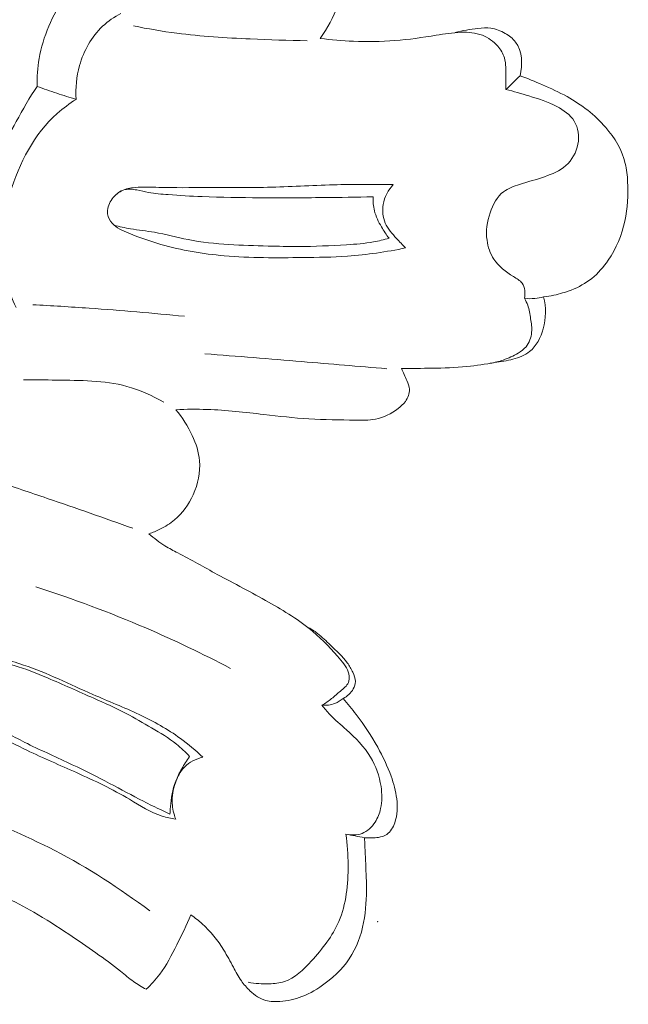
# Model space of a CAD drawing. Units: centimetres. Extents: x 930 to 2059, y -700 to 178.
# Drawn here: x 1119 to 1122, y -339 to -334 of the extents above; entities that cross this region are included whole.
import ezdxf

# ---------------------------------------------------------------- set-up
doc = ezdxf.new("R2010")
doc.units = ezdxf.units.CM
doc.header["$MEASUREMENT"] = 0
doc.layers.add('layer 1', color=7, linetype='Continuous')

msp = doc.modelspace()

# ---------------------------------------------------------------- linework, layer by layer
at = {"layer": 'layer 1', "color": 250, "lineweight": 20}
for points, knots in [([(1120.70897, -334.38753), (1120.74035, -334.34194), (1120.76669, -334.29293), (1120.7885, -334.2419), (1120.7885, -334.2419), (1120.81381, -334.1829), (1120.83334, -334.12107), (1120.83997, -334.05737), (1120.83997, -334.05737), (1120.84501, -334.01006), (1120.84289, -333.96153), (1120.83175, -333.91512), (1120.83175, -333.91512), (1120.81644, -333.85152), (1120.78399, -333.79165), (1120.74121, -333.74216), (1120.74121, -333.74216), (1120.7209, -333.71869), (1120.69826, -333.69742), (1120.67369, -333.67883)], [0, 0, 0, 0, 0.1666667, 0.1666667, 0.1666667, 0.1666667, 0.3333333, 0.3333333, 0.3333333, 0.3333333, 0.5, 0.5, 0.5, 0.5, 0.6666667, 0.6666667, 0.6666667, 0.6666667, 1, 1, 1, 1]), ([(1119.45222, -334.6002), (1119.45139, -334.55899), (1119.45409, -334.51764), (1119.46109, -334.47677), (1119.46109, -334.47677), (1119.47794, -334.37872), (1119.51934, -334.28376), (1119.57625, -334.20261)], [0, 0, 0, 0, 0.3333333, 0.3333333, 0.3333333, 0.3333333, 1, 1, 1, 1]), ([(1119.82381, -334.27673), (1119.79448, -334.29191), (1119.76679, -334.31085), (1119.74266, -334.3337), (1119.74266, -334.3337), (1119.69345, -334.37998), (1119.65879, -334.44218), (1119.64033, -334.50775), (1119.64033, -334.50775), (1119.62645, -334.5567), (1119.62159, -334.60768), (1119.62508, -334.65778)], [0, 0, 0, 0, 0.25, 0.25, 0.25, 0.25, 0.5, 0.5, 0.5, 0.5, 1, 1, 1, 1]), ([(1120.65151, -334.39761), (1120.56707, -334.39668), (1120.4827, -334.39355), (1120.39832, -334.38971), (1120.39832, -334.38971), (1120.28931, -334.38462), (1120.18028, -334.37822), (1120.07207, -334.36418), (1120.07207, -334.36418), (1120.00741, -334.35588), (1119.94313, -334.34474), (1119.87925, -334.33184)], [0, 0, 0, 0, 0.25, 0.25, 0.25, 0.25, 0.5, 0.5, 0.5, 0.5, 1, 1, 1, 1]), ([(1121.3079, -334.36182), (1121.34101, -334.35245), (1121.37484, -334.3472), (1121.40926, -334.34327), (1121.40926, -334.34327), (1121.42854, -334.34102), (1121.44783, -334.33912), (1121.46659, -334.34163), (1121.46659, -334.34163), (1121.48877, -334.34452), (1121.51008, -334.35348), (1121.52992, -334.36494), (1121.52992, -334.36494), (1121.54755, -334.37524), (1121.56389, -334.38757), (1121.57593, -334.40333), (1121.57593, -334.40333), (1121.60627, -334.44295), (1121.60859, -334.50426), (1121.59607, -334.55312)], [0, 0, 0, 0, 0.1666667, 0.1666667, 0.1666667, 0.1666667, 0.3333333, 0.3333333, 0.3333333, 0.3333333, 0.5, 0.5, 0.5, 0.5, 0.6666667, 0.6666667, 0.6666667, 0.6666667, 1, 1, 1, 1]), ([(1121.53336, -334.61441), (1121.53373, -334.59548), (1121.53299, -334.5768), (1121.53296, -334.55774), (1121.53296, -334.55774), (1121.53292, -334.52933), (1121.53466, -334.50016), (1121.52649, -334.47359), (1121.52649, -334.47359), (1121.52072, -334.45481), (1121.51002, -334.43729), (1121.4968, -334.42208), (1121.4968, -334.42208), (1121.47818, -334.40063), (1121.4547, -334.38368), (1121.42871, -334.37353), (1121.42871, -334.37353), (1121.39912, -334.36194), (1121.36632, -334.35921), (1121.33421, -334.36022), (1121.33421, -334.36022), (1121.29679, -334.36143), (1121.26021, -334.36766), (1121.22357, -334.37362), (1121.22357, -334.37362), (1121.16278, -334.38337), (1121.10163, -334.39218), (1121.04016, -334.39701), (1121.04016, -334.39701), (1120.97891, -334.40186), (1120.91729, -334.4028), (1120.85588, -334.40022), (1120.85588, -334.40022), (1120.80678, -334.39819), (1120.75776, -334.39397), (1120.70897, -334.38753)], [0, 0, 0, 0, 0.1, 0.1, 0.1, 0.1, 0.2, 0.2, 0.2, 0.2, 0.3, 0.3, 0.3, 0.3, 0.4, 0.4, 0.4, 0.4, 0.5, 0.5, 0.5, 0.5, 0.6, 0.6, 0.6, 0.6, 0.7, 0.7, 0.7, 0.7, 0.8, 0.8, 0.8, 0.8, 1, 1, 1, 1]), ([(1121.70071, -335.53481), (1121.71587, -335.53291), (1121.73101, -335.53029), (1121.74593, -335.52706), (1121.74593, -335.52706), (1121.77238, -335.52152), (1121.79841, -335.51419), (1121.82363, -335.50421), (1121.82363, -335.50421), (1121.85597, -335.4914), (1121.88692, -335.4744), (1121.91408, -335.45275), (1121.91408, -335.45275), (1121.9427, -335.4299), (1121.96706, -335.402), (1121.98775, -335.37166), (1121.98775, -335.37166), (1122.02332, -335.31926), (1122.04764, -335.25939), (1122.06112, -335.19777), (1122.06112, -335.19777), (1122.07368, -335.14042), (1122.07674, -335.08145), (1122.07378, -335.02282), (1122.07378, -335.02282), (1122.07245, -334.99572), (1122.0698, -334.96862), (1122.06344, -334.94237), (1122.06344, -334.94237), (1122.04919, -334.88346), (1122.01646, -334.82909), (1121.97627, -334.78242), (1121.97627, -334.78242), (1121.92782, -334.72617), (1121.86861, -334.68133), (1121.80461, -334.64577), (1121.80461, -334.64577), (1121.76928, -334.62606), (1121.73244, -334.6093), (1121.6953, -334.59319), (1121.6953, -334.59319), (1121.6626, -334.57905), (1121.62953, -334.5655), (1121.59607, -334.55312)], [0, 0, 0, 0, 0.0833333, 0.0833333, 0.0833333, 0.0833333, 0.1666667, 0.1666667, 0.1666667, 0.1666667, 0.25, 0.25, 0.25, 0.25, 0.3333333, 0.3333333, 0.3333333, 0.3333333, 0.4166667, 0.4166667, 0.4166667, 0.4166667, 0.5, 0.5, 0.5, 0.5, 0.5833333, 0.5833333, 0.5833333, 0.5833333, 0.6666667, 0.6666667, 0.6666667, 0.6666667, 0.75, 0.75, 0.75, 0.75, 0.8333333, 0.8333333, 0.8333333, 0.8333333, 1, 1, 1, 1]), ([(1119.45222, -334.6002), (1119.41868, -334.65069), (1119.38794, -334.70295), (1119.35902, -334.75624), (1119.35902, -334.75624), (1119.30737, -334.85171), (1119.26189, -334.95107), (1119.23118, -335.05515), (1119.23118, -335.05515), (1119.18904, -335.19813), (1119.17475, -335.35019), (1119.18289, -335.49855)], [0, 0, 0, 0, 0.25, 0.25, 0.25, 0.25, 0.5, 0.5, 0.5, 0.5, 1, 1, 1, 1]), ([(1119.62508, -334.65778), (1119.59638, -334.64947), (1119.56775, -334.6405), (1119.53938, -334.63111), (1119.53938, -334.63111), (1119.51015, -334.6214), (1119.48107, -334.61108), (1119.45222, -334.6002)], [0, 0, 0, 0, 0.3333333, 0.3333333, 0.3333333, 0.3333333, 1, 1, 1, 1]), ([(1121.53336, -334.61441), (1121.5678, -334.62243), (1121.60178, -334.6323), (1121.63549, -334.64259), (1121.63549, -334.64259), (1121.67768, -334.65539), (1121.71926, -334.66875), (1121.7592, -334.6896), (1121.7592, -334.6896), (1121.78987, -334.70565), (1121.81942, -334.72608), (1121.83687, -334.75484), (1121.83687, -334.75484), (1121.85466, -334.78416), (1121.85973, -334.82202), (1121.85316, -334.85714), (1121.85316, -334.85714), (1121.84631, -334.89385), (1121.82672, -334.92749), (1121.79952, -334.95147), (1121.79952, -334.95147), (1121.77289, -334.9751), (1121.73898, -334.98928), (1121.70517, -335.00105), (1121.70517, -335.00105), (1121.66803, -335.01379), (1121.63102, -335.02353), (1121.59328, -335.03554), (1121.59328, -335.03554), (1121.56853, -335.04345), (1121.54342, -335.05231), (1121.52324, -335.0676), (1121.52324, -335.0676), (1121.49435, -335.08957), (1121.47564, -335.12482), (1121.46336, -335.16094), (1121.46336, -335.16094), (1121.44968, -335.20115), (1121.44385, -335.24241), (1121.44933, -335.28336), (1121.44933, -335.28336), (1121.45343, -335.31303), (1121.46351, -335.34258), (1121.47969, -335.36734), (1121.47969, -335.36734), (1121.50079, -335.39947), (1121.5321, -335.4235), (1121.56643, -335.44423), (1121.56643, -335.44423), (1121.58097, -335.45305), (1121.59601, -335.46125), (1121.60538, -335.47414), (1121.60538, -335.47414), (1121.61811, -335.492), (1121.61994, -335.5187), (1121.61605, -335.54096)], [0, 0, 0, 0, 0.0666667, 0.0666667, 0.0666667, 0.0666667, 0.1333333, 0.1333333, 0.1333333, 0.1333333, 0.2, 0.2, 0.2, 0.2, 0.2666667, 0.2666667, 0.2666667, 0.2666667, 0.3333333, 0.3333333, 0.3333333, 0.3333333, 0.4, 0.4, 0.4, 0.4, 0.4666667, 0.4666667, 0.4666667, 0.4666667, 0.5333333, 0.5333333, 0.5333333, 0.5333333, 0.6, 0.6, 0.6, 0.6, 0.6666667, 0.6666667, 0.6666667, 0.6666667, 0.7333333, 0.7333333, 0.7333333, 0.7333333, 0.8, 0.8, 0.8, 0.8, 0.8666667, 0.8666667, 0.8666667, 0.8666667, 1, 1, 1, 1]), ([(1119.62508, -334.65778), (1119.59558, -334.6764), (1119.56721, -334.69717), (1119.54107, -334.7204), (1119.54107, -334.7204), (1119.43885, -334.81149), (1119.37278, -334.94067), (1119.3319, -335.07452), (1119.3319, -335.07452), (1119.3049, -335.16261), (1119.28902, -335.25275), (1119.29469, -335.34267), (1119.29469, -335.34267), (1119.29992, -335.42485), (1119.32337, -335.50683), (1119.35812, -335.58141)], [0, 0, 0, 0, 0.2, 0.2, 0.2, 0.2, 0.4, 0.4, 0.4, 0.4, 0.6, 0.6, 0.6, 0.6, 1, 1, 1, 1]), ([(1121.03304, -335.03612), (1120.94457, -335.03501), (1120.85611, -335.03463), (1120.76764, -335.03707), (1120.76764, -335.03707), (1120.66989, -335.0398), (1120.57219, -335.046), (1120.47439, -335.04823), (1120.47439, -335.04823), (1120.38461, -335.05032), (1120.29472, -335.04902), (1120.20475, -335.04934), (1120.20475, -335.04934), (1120.13382, -335.04949), (1120.06291, -335.05072), (1119.99233, -335.04862), (1119.99233, -335.04862), (1119.95715, -335.04758), (1119.9221, -335.04578), (1119.88653, -335.04911), (1119.88653, -335.04911), (1119.86588, -335.05109), (1119.84502, -335.05471), (1119.82672, -335.06385), (1119.82672, -335.06385), (1119.80817, -335.07319), (1119.79231, -335.08801), (1119.78064, -335.1063), (1119.78064, -335.1063), (1119.76913, -335.12435), (1119.76169, -335.14567), (1119.76466, -335.16588), (1119.76466, -335.16588), (1119.76679, -335.18106), (1119.77469, -335.19551), (1119.78486, -335.20713), (1119.78486, -335.20713), (1119.80407, -335.22896), (1119.83147, -335.24082), (1119.85868, -335.25185), (1119.85868, -335.25185), (1119.90633, -335.27117), (1119.95332, -335.28796), (1120.00147, -335.3018), (1120.00147, -335.3018), (1120.09248, -335.32792), (1120.18761, -335.34376), (1120.28287, -335.35211), (1120.28287, -335.35211), (1120.39898, -335.36227), (1120.51526, -335.3613), (1120.63152, -335.35997), (1120.63152, -335.35997), (1120.69756, -335.35933), (1120.76357, -335.35855), (1120.82949, -335.35381), (1120.82949, -335.35381), (1120.91626, -335.34769), (1121.00272, -335.33475), (1121.08801, -335.3173)], [0, 0, 0, 0, 0.0625, 0.0625, 0.0625, 0.0625, 0.125, 0.125, 0.125, 0.125, 0.1875, 0.1875, 0.1875, 0.1875, 0.25, 0.25, 0.25, 0.25, 0.3125, 0.3125, 0.3125, 0.3125, 0.375, 0.375, 0.375, 0.375, 0.4375, 0.4375, 0.4375, 0.4375, 0.5, 0.5, 0.5, 0.5, 0.5625, 0.5625, 0.5625, 0.5625, 0.625, 0.625, 0.625, 0.625, 0.6875, 0.6875, 0.6875, 0.6875, 0.75, 0.75, 0.75, 0.75, 0.8125, 0.8125, 0.8125, 0.8125, 0.875, 0.875, 0.875, 0.875, 1, 1, 1, 1]), ([(1121.08801, -335.3173), (1121.07392, -335.30402), (1121.06105, -335.28975), (1121.04793, -335.27532), (1121.04793, -335.27532), (1121.02865, -335.25415), (1121.00887, -335.23267), (1120.99757, -335.20673), (1120.99757, -335.20673), (1120.98665, -335.18151), (1120.98365, -335.15218), (1120.98845, -335.12434), (1120.98845, -335.12434), (1120.99418, -335.09129), (1121.01095, -335.06061), (1121.03304, -335.03612)], [0, 0, 0, 0, 0.2, 0.2, 0.2, 0.2, 0.4, 0.4, 0.4, 0.4, 0.6, 0.6, 0.6, 0.6, 1, 1, 1, 1]), ([(1120.94375, -335.09044), (1120.87007, -335.09193), (1120.79644, -335.09298), (1120.72274, -335.09376), (1120.72274, -335.09376), (1120.62872, -335.0947), (1120.53476, -335.09498), (1120.44069, -335.09448), (1120.44069, -335.09448), (1120.35507, -335.09411), (1120.26939, -335.09288), (1120.18402, -335.08947), (1120.18402, -335.08947), (1120.13407, -335.08749), (1120.08414, -335.08471), (1120.03405, -335.08088), (1120.03405, -335.08088), (1120.0047, -335.07866), (1119.9752, -335.07612), (1119.94657, -335.0707), (1119.94657, -335.0707), (1119.92918, -335.06752), (1119.91204, -335.06321), (1119.89415, -335.06007), (1119.89415, -335.06007), (1119.87403, -335.05635), (1119.85286, -335.0541), (1119.8341, -335.06059), (1119.8341, -335.06059), (1119.82252, -335.06451), (1119.81191, -335.07177), (1119.80285, -335.08012)], [0, 0, 0, 0, 0.1111111, 0.1111111, 0.1111111, 0.1111111, 0.2222222, 0.2222222, 0.2222222, 0.2222222, 0.3333333, 0.3333333, 0.3333333, 0.3333333, 0.4444444, 0.4444444, 0.4444444, 0.4444444, 0.5555556, 0.5555556, 0.5555556, 0.5555556, 0.6666667, 0.6666667, 0.6666667, 0.6666667, 0.7777778, 0.7777778, 0.7777778, 0.7777778, 1, 1, 1, 1]), ([(1121.01431, -335.27407), (1121.00196, -335.25823), (1120.99097, -335.24136), (1120.9808, -335.22394), (1120.9808, -335.22394), (1120.96761, -335.20118), (1120.95568, -335.17756), (1120.94939, -335.1523), (1120.94939, -335.1523), (1120.94434, -335.1322), (1120.94276, -335.1111), (1120.94375, -335.09044)], [0, 0, 0, 0, 0.25, 0.25, 0.25, 0.25, 0.5, 0.5, 0.5, 0.5, 1, 1, 1, 1]), ([(1119.79413, -335.21642), (1119.81798, -335.22248), (1119.842, -335.22807), (1119.86624, -335.23238), (1119.86624, -335.23238), (1119.90149, -335.23856), (1119.93736, -335.24169), (1119.97258, -335.24772), (1119.97258, -335.24772), (1120.02301, -335.25627), (1120.07236, -335.27063), (1120.1226, -335.2806), (1120.1226, -335.2806), (1120.18213, -335.29252), (1120.24294, -335.29828), (1120.30374, -335.30202), (1120.30374, -335.30202), (1120.36159, -335.30555), (1120.41945, -335.30719), (1120.47736, -335.30875), (1120.47736, -335.30875), (1120.52228, -335.30991), (1120.56725, -335.31099), (1120.61211, -335.31093), (1120.61211, -335.31093), (1120.68349, -335.31082), (1120.75477, -335.3077), (1120.82609, -335.30318), (1120.82609, -335.30318), (1120.86612, -335.30066), (1120.90614, -335.29778), (1120.94547, -335.29056), (1120.94547, -335.29056), (1120.96867, -335.28641), (1120.99167, -335.28071), (1121.01431, -335.27407)], [0, 0, 0, 0, 0.1, 0.1, 0.1, 0.1, 0.2, 0.2, 0.2, 0.2, 0.3, 0.3, 0.3, 0.3, 0.4, 0.4, 0.4, 0.4, 0.5, 0.5, 0.5, 0.5, 0.6, 0.6, 0.6, 0.6, 0.7, 0.7, 0.7, 0.7, 0.8, 0.8, 0.8, 0.8, 1, 1, 1, 1]), ([(1120.10673, -335.62076), (1119.96567, -335.60667), (1119.82443, -335.59472), (1119.683, -335.58478), (1119.683, -335.58478), (1119.59954, -335.57891), (1119.51602, -335.57372), (1119.43242, -335.56919)], [0, 0, 0, 0, 0.3333333, 0.3333333, 0.3333333, 0.3333333, 1, 1, 1, 1]), ([(1121.06933, -335.8526), (1121.11475, -335.85278), (1121.1602, -335.85179), (1121.20554, -335.85097), (1121.20554, -335.85097), (1121.25709, -335.85005), (1121.30881, -335.84924), (1121.36003, -335.84397), (1121.36003, -335.84397), (1121.40135, -335.83978), (1121.44237, -335.83269), (1121.48331, -335.82649), (1121.48331, -335.82649), (1121.51056, -335.82229), (1121.53773, -335.8184), (1121.56474, -335.81121), (1121.56474, -335.81121), (1121.59115, -335.80423), (1121.61739, -335.79395), (1121.63848, -335.77722), (1121.63848, -335.77722), (1121.66881, -335.75297), (1121.68812, -335.71526), (1121.69881, -335.67624), (1121.69881, -335.67624), (1121.71154, -335.62928), (1121.71178, -335.58059), (1121.70071, -335.53481)], [0, 0, 0, 0, 0.125, 0.125, 0.125, 0.125, 0.25, 0.25, 0.25, 0.25, 0.375, 0.375, 0.375, 0.375, 0.5, 0.5, 0.5, 0.5, 0.625, 0.625, 0.625, 0.625, 0.75, 0.75, 0.75, 0.75, 1, 1, 1, 1]), ([(1121.4641, -335.82938), (1121.48352, -335.82615), (1121.50276, -335.82115), (1121.52147, -335.81475), (1121.52147, -335.81475), (1121.5445, -335.80694), (1121.5668, -335.79689), (1121.58768, -335.78406), (1121.58768, -335.78406), (1121.60061, -335.77614), (1121.61301, -335.76717), (1121.62265, -335.75564), (1121.62265, -335.75564), (1121.63736, -335.73797), (1121.64546, -335.71446), (1121.64747, -335.69124), (1121.64747, -335.69124), (1121.64911, -335.67123), (1121.64631, -335.65149), (1121.64316, -335.63176), (1121.64316, -335.63176), (1121.64011, -335.6115), (1121.63669, -335.59125), (1121.63003, -335.57202), (1121.63003, -335.57202), (1121.62624, -335.56135), (1121.62143, -335.55098), (1121.61605, -335.54096)], [0, 0, 0, 0, 0.125, 0.125, 0.125, 0.125, 0.25, 0.25, 0.25, 0.25, 0.375, 0.375, 0.375, 0.375, 0.5, 0.5, 0.5, 0.5, 0.625, 0.625, 0.625, 0.625, 0.75, 0.75, 0.75, 0.75, 1, 1, 1, 1]), ([(1121.70071, -335.53481), (1121.68806, -335.53818), (1121.67505, -335.54061), (1121.66204, -335.54173), (1121.66204, -335.54173), (1121.64676, -335.54308), (1121.63133, -335.5428), (1121.61605, -335.54096)], [0, 0, 0, 0, 0.3333333, 0.3333333, 0.3333333, 0.3333333, 1, 1, 1, 1]), ([(1121.00395, -335.8533), (1120.87859, -335.84263), (1120.75321, -335.83217), (1120.62791, -335.82177), (1120.62791, -335.82177), (1120.48433, -335.80999), (1120.34069, -335.79829), (1120.19702, -335.78682)], [0, 0, 0, 0, 0.3333333, 0.3333333, 0.3333333, 0.3333333, 1, 1, 1, 1]), ([(1120.06791, -336.03513), (1120.1143, -336.03321), (1120.16087, -336.03269), (1120.20724, -336.03417), (1120.20724, -336.03417), (1120.29115, -336.03689), (1120.37472, -336.0465), (1120.45825, -336.05619), (1120.45825, -336.05619), (1120.52497, -336.06402), (1120.59178, -336.07191), (1120.65869, -336.07608), (1120.65869, -336.07608), (1120.72721, -336.08031), (1120.79583, -336.08047), (1120.86522, -336.08183), (1120.86522, -336.08183), (1120.89492, -336.08237), (1120.92468, -336.08318), (1120.95353, -336.07739), (1120.95353, -336.07739), (1120.98989, -336.07019), (1121.02477, -336.0526), (1121.05462, -336.03005), (1121.05462, -336.03005), (1121.06668, -336.02087), (1121.07778, -336.01097), (1121.08679, -335.99857), (1121.08679, -335.99857), (1121.09817, -335.9828), (1121.10583, -335.96317), (1121.10465, -335.94444), (1121.10465, -335.94444), (1121.1038, -335.93137), (1121.09863, -335.91876), (1121.09358, -335.90635), (1121.09358, -335.90635), (1121.08607, -335.88789), (1121.07894, -335.86978), (1121.06933, -335.8526)], [0, 0, 0, 0, 0.0909091, 0.0909091, 0.0909091, 0.0909091, 0.1818182, 0.1818182, 0.1818182, 0.1818182, 0.2727273, 0.2727273, 0.2727273, 0.2727273, 0.3636364, 0.3636364, 0.3636364, 0.3636364, 0.4545455, 0.4545455, 0.4545455, 0.4545455, 0.5454545, 0.5454545, 0.5454545, 0.5454545, 0.6363636, 0.6363636, 0.6363636, 0.6363636, 0.7272727, 0.7272727, 0.7272727, 0.7272727, 0.8181818, 0.8181818, 0.8181818, 0.8181818, 1, 1, 1, 1]), ([(1119.3908, -335.9022), (1119.43972, -335.90151), (1119.48842, -335.90305), (1119.53752, -335.90377), (1119.53752, -335.90377), (1119.64246, -335.90558), (1119.74927, -335.90407), (1119.84966, -335.93163), (1119.84966, -335.93163), (1119.90723, -335.9474), (1119.96276, -335.97277), (1120.01493, -336.00216)], [0, 0, 0, 0, 0.25, 0.25, 0.25, 0.25, 0.5, 0.5, 0.5, 0.5, 1, 1, 1, 1]), ([(1119.94832, -336.5862), (1119.96499, -336.5804), (1119.9811, -336.57343), (1119.99694, -336.56557), (1119.99694, -336.56557), (1120.02016, -336.55409), (1120.04258, -336.54069), (1120.06251, -336.5243), (1120.06251, -336.5243), (1120.09812, -336.49487), (1120.12572, -336.45565), (1120.14499, -336.41259), (1120.14499, -336.41259), (1120.16623, -336.36509), (1120.17747, -336.31282), (1120.173, -336.26221), (1120.173, -336.26221), (1120.16963, -336.22354), (1120.15715, -336.18598), (1120.1409, -336.15029), (1120.1409, -336.15029), (1120.12188, -336.10848), (1120.09755, -336.06947), (1120.06791, -336.03513)], [0, 0, 0, 0, 0.1428571, 0.1428571, 0.1428571, 0.1428571, 0.2857143, 0.2857143, 0.2857143, 0.2857143, 0.4285714, 0.4285714, 0.4285714, 0.4285714, 0.5714286, 0.5714286, 0.5714286, 0.5714286, 0.7142857, 0.7142857, 0.7142857, 0.7142857, 1, 1, 1, 1]), ([(1119.26974, -336.3524), (1119.34566, -336.37751), (1119.42145, -336.40301), (1119.49708, -336.42877), (1119.49708, -336.42877), (1119.62395, -336.47209), (1119.7505, -336.51628), (1119.87672, -336.56156)], [0, 0, 0, 0, 0.3333333, 0.3333333, 0.3333333, 0.3333333, 1, 1, 1, 1]), ([(1120.71638, -337.34696), (1120.73133, -337.33807), (1120.74608, -337.32858), (1120.75962, -337.31762), (1120.75962, -337.31762), (1120.77296, -337.307), (1120.78525, -337.29501), (1120.79842, -337.28428), (1120.79842, -337.28428), (1120.80532, -337.27859), (1120.81246, -337.27328), (1120.81879, -337.26699), (1120.81879, -337.26699), (1120.82508, -337.26079), (1120.83059, -337.25374), (1120.83391, -337.24567), (1120.83391, -337.24567), (1120.83753, -337.23695), (1120.83861, -337.22699), (1120.83771, -337.21755), (1120.83771, -337.21755), (1120.83531, -337.1912), (1120.818, -337.1688), (1120.80049, -337.14745), (1120.80049, -337.14745), (1120.76121, -337.09971), (1120.72129, -337.05748), (1120.67639, -337.01978), (1120.67639, -337.01978), (1120.61686, -336.97001), (1120.54866, -336.92837), (1120.47984, -336.8894), (1120.47984, -336.8894), (1120.40406, -336.84664), (1120.32756, -336.80709), (1120.25158, -336.76597), (1120.25158, -336.76597), (1120.19337, -336.73454), (1120.13544, -336.7021), (1120.07669, -336.67116), (1120.07669, -336.67116), (1120.05738, -336.66109), (1120.03802, -336.65111), (1120.01948, -336.63964), (1120.01948, -336.63964), (1119.99429, -336.62409), (1119.97059, -336.60582), (1119.94832, -336.5862)], [0, 0, 0, 0, 0.0769231, 0.0769231, 0.0769231, 0.0769231, 0.1538462, 0.1538462, 0.1538462, 0.1538462, 0.2307692, 0.2307692, 0.2307692, 0.2307692, 0.3076923, 0.3076923, 0.3076923, 0.3076923, 0.3846154, 0.3846154, 0.3846154, 0.3846154, 0.4615385, 0.4615385, 0.4615385, 0.4615385, 0.5384615, 0.5384615, 0.5384615, 0.5384615, 0.6153846, 0.6153846, 0.6153846, 0.6153846, 0.6923077, 0.6923077, 0.6923077, 0.6923077, 0.7692308, 0.7692308, 0.7692308, 0.7692308, 0.8461538, 0.8461538, 0.8461538, 0.8461538, 1, 1, 1, 1]), ([(1120.30985, -337.18334), (1120.187, -337.11867), (1120.0617, -337.05883), (1119.9341, -337.00393), (1119.9341, -337.00393), (1119.77457, -336.93536), (1119.61165, -336.87459), (1119.44621, -336.82193)], [0, 0, 0, 0, 0.3333333, 0.3333333, 0.3333333, 0.3333333, 1, 1, 1, 1]), ([(1120.64984, -336.99852), (1120.66629, -337.00749), (1120.68229, -337.01735), (1120.69716, -337.02864), (1120.69716, -337.02864), (1120.71741, -337.04414), (1120.73545, -337.0624), (1120.75412, -337.08022), (1120.75412, -337.08022), (1120.78038, -337.10531), (1120.80798, -337.12959), (1120.82876, -337.15868), (1120.82876, -337.15868), (1120.83802, -337.17174), (1120.84597, -337.18575), (1120.85316, -337.20058), (1120.85316, -337.20058), (1120.85945, -337.21366), (1120.86503, -337.22747), (1120.86508, -337.24145), (1120.86508, -337.24145), (1120.86505, -337.25291), (1120.86134, -337.26441), (1120.85558, -337.27484), (1120.85558, -337.27484), (1120.84544, -337.29316), (1120.8291, -337.30779), (1120.81076, -337.31679)], [0, 0, 0, 0, 0.125, 0.125, 0.125, 0.125, 0.25, 0.25, 0.25, 0.25, 0.375, 0.375, 0.375, 0.375, 0.5, 0.5, 0.5, 0.5, 0.625, 0.625, 0.625, 0.625, 0.75, 0.75, 0.75, 0.75, 1, 1, 1, 1]), ([(1120.18768, -337.57761), (1120.15628, -337.54774), (1120.12296, -337.5196), (1120.08779, -337.4942), (1120.08779, -337.4942), (1120.03075, -337.45286), (1119.9688, -337.41836), (1119.90502, -337.38826), (1119.90502, -337.38826), (1119.83747, -337.35625), (1119.76795, -337.32926), (1119.69939, -337.29922), (1119.69939, -337.29922), (1119.59725, -337.25459), (1119.49724, -337.20339), (1119.39205, -337.16844), (1119.39205, -337.16844), (1119.32427, -337.14598), (1119.25425, -337.13027), (1119.18397, -337.11215), (1119.18397, -337.11215), (1119.14401, -337.10182), (1119.10387, -337.09066), (1119.06239, -337.0951), (1119.06239, -337.0951), (1119.04014, -337.09737), (1119.01753, -337.10415), (1119.0008, -337.11866), (1119.0008, -337.11866), (1118.98277, -337.13448), (1118.97157, -337.15933), (1118.97025, -337.18334), (1118.97025, -337.18334), (1118.96831, -337.21712), (1118.98611, -337.24906), (1119.00692, -337.27698), (1119.00692, -337.27698), (1119.0463, -337.32999), (1119.09653, -337.36844), (1119.14923, -337.40373), (1119.14923, -337.40373), (1119.23059, -337.45806), (1119.31766, -337.50465), (1119.40644, -337.54686), (1119.40644, -337.54686), (1119.47929, -337.58151), (1119.55338, -337.61327), (1119.62671, -337.64621), (1119.62671, -337.64621), (1119.70681, -337.68212), (1119.78609, -337.71952), (1119.86231, -337.76457), (1119.86231, -337.76457), (1119.90933, -337.79237), (1119.95517, -337.82297), (1120.00668, -337.83917), (1120.00668, -337.83917), (1120.02625, -337.84526), (1120.04669, -337.84942), (1120.06707, -337.85235)], [0, 0, 0, 0, 0.0625, 0.0625, 0.0625, 0.0625, 0.125, 0.125, 0.125, 0.125, 0.1875, 0.1875, 0.1875, 0.1875, 0.25, 0.25, 0.25, 0.25, 0.3125, 0.3125, 0.3125, 0.3125, 0.375, 0.375, 0.375, 0.375, 0.4375, 0.4375, 0.4375, 0.4375, 0.5, 0.5, 0.5, 0.5, 0.5625, 0.5625, 0.5625, 0.5625, 0.625, 0.625, 0.625, 0.625, 0.6875, 0.6875, 0.6875, 0.6875, 0.75, 0.75, 0.75, 0.75, 0.8125, 0.8125, 0.8125, 0.8125, 0.875, 0.875, 0.875, 0.875, 1, 1, 1, 1]), ([(1120.12893, -337.57458), (1120.11071, -337.55491), (1120.09132, -337.53617), (1120.07043, -337.51943), (1120.07043, -337.51943), (1120.03635, -337.49212), (1119.99819, -337.47015), (1119.9604, -337.44795), (1119.9604, -337.44795), (1119.92282, -337.42599), (1119.88554, -337.40375), (1119.84714, -337.38364), (1119.84714, -337.38364), (1119.80034, -337.35906), (1119.75175, -337.33749), (1119.70334, -337.31602), (1119.70334, -337.31602), (1119.63483, -337.28554), (1119.56641, -337.25511), (1119.49735, -337.22569), (1119.49735, -337.22569), (1119.44889, -337.20503), (1119.40003, -337.18483), (1119.34943, -337.17038), (1119.34943, -337.17038), (1119.31867, -337.1616), (1119.28724, -337.155), (1119.25564, -337.1496), (1119.25564, -337.1496), (1119.23355, -337.14582), (1119.21153, -337.14267), (1119.18983, -337.13714), (1119.18983, -337.13714), (1119.17238, -337.13274), (1119.15526, -337.1269), (1119.13771, -337.12397), (1119.13771, -337.12397), (1119.1203, -337.12102), (1119.10251, -337.12091), (1119.08454, -337.12127), (1119.08454, -337.12127), (1119.07184, -337.12153), (1119.05893, -337.12213), (1119.04725, -337.12658), (1119.04725, -337.12658), (1119.03392, -337.13176), (1119.02219, -337.1421), (1119.01485, -337.15485), (1119.01485, -337.15485), (1119.00717, -337.16833), (1119.00446, -337.1846), (1119.00685, -337.19935), (1119.00685, -337.19935), (1119.01021, -337.22063), (1119.02434, -337.2389), (1119.03894, -337.25568), (1119.03894, -337.25568), (1119.06429, -337.28482), (1119.09143, -337.30964), (1119.11993, -337.33343), (1119.11993, -337.33343), (1119.15756, -337.36488), (1119.19766, -337.39446), (1119.23914, -337.42148), (1119.23914, -337.42148), (1119.29373, -337.45713), (1119.35069, -337.48848), (1119.40884, -337.51739), (1119.40884, -337.51739), (1119.47457, -337.55003), (1119.54188, -337.5794), (1119.60808, -337.61091), (1119.60808, -337.61091), (1119.66387, -337.63738), (1119.71888, -337.66526), (1119.77346, -337.69381), (1119.77346, -337.69381), (1119.82364, -337.72017), (1119.87344, -337.74713), (1119.92389, -337.77306), (1119.92389, -337.77306), (1119.95073, -337.78693), (1119.97764, -337.8005), (1120.00498, -337.81339), (1120.00498, -337.81339), (1120.01717, -337.81919), (1120.02946, -337.82482), (1120.0418, -337.83037)], [0, 0, 0, 0, 0.0434783, 0.0434783, 0.0434783, 0.0434783, 0.0869565, 0.0869565, 0.0869565, 0.0869565, 0.1304348, 0.1304348, 0.1304348, 0.1304348, 0.173913, 0.173913, 0.173913, 0.173913, 0.2173913, 0.2173913, 0.2173913, 0.2173913, 0.2608696, 0.2608696, 0.2608696, 0.2608696, 0.3043478, 0.3043478, 0.3043478, 0.3043478, 0.3478261, 0.3478261, 0.3478261, 0.3478261, 0.3913043, 0.3913043, 0.3913043, 0.3913043, 0.4347826, 0.4347826, 0.4347826, 0.4347826, 0.4782609, 0.4782609, 0.4782609, 0.4782609, 0.5217391, 0.5217391, 0.5217391, 0.5217391, 0.5652174, 0.5652174, 0.5652174, 0.5652174, 0.6086957, 0.6086957, 0.6086957, 0.6086957, 0.6521739, 0.6521739, 0.6521739, 0.6521739, 0.6956522, 0.6956522, 0.6956522, 0.6956522, 0.7391304, 0.7391304, 0.7391304, 0.7391304, 0.7826087, 0.7826087, 0.7826087, 0.7826087, 0.826087, 0.826087, 0.826087, 0.826087, 0.8695652, 0.8695652, 0.8695652, 0.8695652, 0.9130435, 0.9130435, 0.9130435, 0.9130435, 1, 1, 1, 1]), ([(1120.81076, -337.31679), (1120.79987, -337.326), (1120.78751, -337.33357), (1120.77419, -337.33876), (1120.77419, -337.33876), (1120.75594, -337.34593), (1120.73583, -337.34837), (1120.71638, -337.34696)], [0, 0, 0, 0, 0.3333333, 0.3333333, 0.3333333, 0.3333333, 1, 1, 1, 1]), ([(1120.90553, -337.9352), (1120.91603, -337.93544), (1120.92656, -337.93524), (1120.93719, -337.93508), (1120.93719, -337.93508), (1120.94726, -337.93506), (1120.95733, -337.93503), (1120.96736, -337.93356), (1120.96736, -337.93356), (1120.98044, -337.93176), (1120.99362, -337.92755), (1121.00429, -337.92021), (1121.00429, -337.92021), (1121.02142, -337.90844), (1121.03252, -337.88861), (1121.03973, -337.8682), (1121.03973, -337.8682), (1121.05194, -337.83369), (1121.05282, -337.79747), (1121.04848, -337.7622), (1121.04848, -337.7622), (1121.04432, -337.72776), (1121.03508, -337.69426), (1121.02346, -337.66172), (1121.02346, -337.66172), (1121.00754, -337.61726), (1120.98717, -337.57459), (1120.96415, -337.53333), (1120.96415, -337.53333), (1120.93581, -337.48268), (1120.90365, -337.43434), (1120.86863, -337.3881), (1120.86863, -337.3881), (1120.85013, -337.36365), (1120.83084, -337.33988), (1120.81076, -337.31679)], [0, 0, 0, 0, 0.1, 0.1, 0.1, 0.1, 0.2, 0.2, 0.2, 0.2, 0.3, 0.3, 0.3, 0.3, 0.4, 0.4, 0.4, 0.4, 0.5, 0.5, 0.5, 0.5, 0.6, 0.6, 0.6, 0.6, 0.7, 0.7, 0.7, 0.7, 0.8, 0.8, 0.8, 0.8, 1, 1, 1, 1]), ([(1120.82274, -337.91911), (1120.84598, -337.92445), (1120.87193, -337.92475), (1120.89435, -337.9162), (1120.89435, -337.9162), (1120.91837, -337.907), (1120.93828, -337.88764), (1120.95253, -337.86565), (1120.95253, -337.86565), (1120.96444, -337.84716), (1120.9724, -337.82687), (1120.97706, -337.80581), (1120.97706, -337.80581), (1120.98412, -337.77384), (1120.98371, -337.74023), (1120.97876, -337.70742), (1120.97876, -337.70742), (1120.97176, -337.66137), (1120.95571, -337.61693), (1120.93195, -337.57757), (1120.93195, -337.57757), (1120.90403, -337.53132), (1120.86544, -337.49205), (1120.82503, -337.45566), (1120.82503, -337.45566), (1120.80025, -337.43327), (1120.7747, -337.41193), (1120.7518, -337.38789), (1120.7518, -337.38789), (1120.73935, -337.37483), (1120.7276, -337.36103), (1120.71638, -337.34696)], [0, 0, 0, 0, 0.1111111, 0.1111111, 0.1111111, 0.1111111, 0.2222222, 0.2222222, 0.2222222, 0.2222222, 0.3333333, 0.3333333, 0.3333333, 0.3333333, 0.4444444, 0.4444444, 0.4444444, 0.4444444, 0.5555556, 0.5555556, 0.5555556, 0.5555556, 0.6666667, 0.6666667, 0.6666667, 0.6666667, 0.7777778, 0.7777778, 0.7777778, 0.7777778, 1, 1, 1, 1]), ([(1118.70942, -337.58443), (1118.84218, -337.66057), (1118.97615, -337.73534), (1119.11455, -337.80085), (1119.11455, -337.80085), (1119.25261, -337.86615), (1119.3951, -337.92218), (1119.53078, -337.992), (1119.53078, -337.992), (1119.67851, -338.06801), (1119.81811, -338.16029), (1119.952, -338.25879)], [0, 0, 0, 0, 0.25, 0.25, 0.25, 0.25, 0.5, 0.5, 0.5, 0.5, 1, 1, 1, 1]), ([(1120.0418, -337.83037), (1120.04206, -337.81965), (1120.04277, -337.80898), (1120.04361, -337.79828), (1120.04361, -337.79828), (1120.04689, -337.76013), (1120.05269, -337.72134), (1120.06709, -337.68431), (1120.06709, -337.68431), (1120.07463, -337.66506), (1120.08446, -337.64631), (1120.09402, -337.62929), (1120.09402, -337.62929), (1120.10503, -337.60999), (1120.11573, -337.59285), (1120.12893, -337.57458)], [0, 0, 0, 0, 0.2, 0.2, 0.2, 0.2, 0.4, 0.4, 0.4, 0.4, 0.6, 0.6, 0.6, 0.6, 1, 1, 1, 1]), ([(1120.06707, -337.85235), (1120.05841, -337.82973), (1120.05281, -337.80563), (1120.05168, -337.78138), (1120.05168, -337.78138), (1120.0503, -337.75117), (1120.05576, -337.7208), (1120.06569, -337.69159), (1120.06569, -337.69159), (1120.07453, -337.66559), (1120.08701, -337.64059), (1120.10587, -337.6214), (1120.10587, -337.6214), (1120.12754, -337.59925), (1120.15762, -337.58477), (1120.18768, -337.57761)], [0, 0, 0, 0, 0.2, 0.2, 0.2, 0.2, 0.4, 0.4, 0.4, 0.4, 0.6, 0.6, 0.6, 0.6, 1, 1, 1, 1]), ([(1120.13394, -338.27764), (1120.15176, -338.28949), (1120.16876, -338.30247), (1120.18473, -338.31669), (1120.18473, -338.31669), (1120.22255, -338.35026), (1120.25413, -338.3909), (1120.28069, -338.43405), (1120.28069, -338.43405), (1120.29598, -338.45872), (1120.30957, -338.48422), (1120.3233, -338.50968), (1120.3233, -338.50968), (1120.33438, -338.53015), (1120.34545, -338.55063), (1120.35861, -338.5697), (1120.35861, -338.5697), (1120.3698, -338.58587), (1120.38246, -338.60084), (1120.39687, -338.61455), (1120.39687, -338.61455), (1120.41732, -338.63385), (1120.44132, -338.65054), (1120.4678, -338.65768), (1120.4678, -338.65768), (1120.48757, -338.66307), (1120.50869, -338.66316), (1120.52957, -338.66156), (1120.52957, -338.66156), (1120.56326, -338.65895), (1120.59619, -338.65195), (1120.6273, -338.64013), (1120.6273, -338.64013), (1120.66443, -338.62609), (1120.69904, -338.60537), (1120.73121, -338.58121), (1120.73121, -338.58121), (1120.77814, -338.54603), (1120.82009, -338.50357), (1120.8497, -338.45367), (1120.8497, -338.45367), (1120.87919, -338.40417), (1120.89647, -338.3472), (1120.90534, -338.28988), (1120.90534, -338.28988), (1120.9138, -338.23585), (1120.91478, -338.18148), (1120.9136, -338.12716), (1120.9136, -338.12716), (1120.91259, -338.08679), (1120.91034, -338.04634), (1120.90854, -338.00593), (1120.90854, -338.00593), (1120.90743, -337.9824), (1120.90651, -337.95876), (1120.90553, -337.9352)], [0, 0, 0, 0, 0.0666667, 0.0666667, 0.0666667, 0.0666667, 0.1333333, 0.1333333, 0.1333333, 0.1333333, 0.2, 0.2, 0.2, 0.2, 0.2666667, 0.2666667, 0.2666667, 0.2666667, 0.3333333, 0.3333333, 0.3333333, 0.3333333, 0.4, 0.4, 0.4, 0.4, 0.4666667, 0.4666667, 0.4666667, 0.4666667, 0.5333333, 0.5333333, 0.5333333, 0.5333333, 0.6, 0.6, 0.6, 0.6, 0.6666667, 0.6666667, 0.6666667, 0.6666667, 0.7333333, 0.7333333, 0.7333333, 0.7333333, 0.8, 0.8, 0.8, 0.8, 0.8666667, 0.8666667, 0.8666667, 0.8666667, 1, 1, 1, 1]), ([(1120.38943, -338.57651), (1120.41991, -338.58274), (1120.45106, -338.58455), (1120.48254, -338.58338), (1120.48254, -338.58338), (1120.50541, -338.58256), (1120.52852, -338.58024), (1120.54966, -338.57336), (1120.54966, -338.57336), (1120.59658, -338.55805), (1120.63421, -338.52055), (1120.66938, -338.48209), (1120.66938, -338.48209), (1120.71919, -338.42756), (1120.76384, -338.37107), (1120.79145, -338.30655), (1120.79145, -338.30655), (1120.8242, -338.22978), (1120.83288, -338.14148), (1120.83265, -338.05606), (1120.83265, -338.05606), (1120.8325, -338.00984), (1120.82977, -337.96436), (1120.82274, -337.91911)], [0, 0, 0, 0, 0.1428571, 0.1428571, 0.1428571, 0.1428571, 0.2857143, 0.2857143, 0.2857143, 0.2857143, 0.4285714, 0.4285714, 0.4285714, 0.4285714, 0.5714286, 0.5714286, 0.5714286, 0.5714286, 0.7142857, 0.7142857, 0.7142857, 0.7142857, 1, 1, 1, 1]), ([(1119.05696, -338.09883), (1119.08534, -338.10634), (1119.11352, -338.11491), (1119.14117, -338.12468), (1119.14117, -338.12468), (1119.19762, -338.14447), (1119.25206, -338.16951), (1119.30571, -338.19617), (1119.30571, -338.19617), (1119.35012, -338.21818), (1119.39378, -338.24137), (1119.43676, -338.26602), (1119.43676, -338.26602), (1119.48989, -338.2965), (1119.54186, -338.3292), (1119.59284, -338.36328), (1119.59284, -338.36328), (1119.63313, -338.39013), (1119.67279, -338.41778), (1119.7123, -338.44568), (1119.7123, -338.44568), (1119.7498, -338.47208), (1119.78713, -338.49873), (1119.8227, -338.52781), (1119.8227, -338.52781), (1119.84139, -338.54316), (1119.85952, -338.55922), (1119.87915, -338.57327), (1119.87915, -338.57327), (1119.89714, -338.58617), (1119.91642, -338.5974), (1119.93607, -338.60767)], [0, 0, 0, 0, 0.1111111, 0.1111111, 0.1111111, 0.1111111, 0.2222222, 0.2222222, 0.2222222, 0.2222222, 0.3333333, 0.3333333, 0.3333333, 0.3333333, 0.4444444, 0.4444444, 0.4444444, 0.4444444, 0.5555556, 0.5555556, 0.5555556, 0.5555556, 0.6666667, 0.6666667, 0.6666667, 0.6666667, 0.7777778, 0.7777778, 0.7777778, 0.7777778, 1, 1, 1, 1]), ([(1119.93607, -338.60767), (1119.95784, -338.58724), (1119.97838, -338.5652), (1119.99632, -338.54129), (1119.99632, -338.54129), (1120.02648, -338.5012), (1120.04933, -338.45602), (1120.07182, -338.41085), (1120.07182, -338.41085), (1120.0937, -338.36683), (1120.11517, -338.32291), (1120.13394, -338.27764)], [0, 0, 0, 0, 0.25, 0.25, 0.25, 0.25, 0.5, 0.5, 0.5, 0.5, 1, 1, 1, 1]), ([(1118.6239, -340.71427), (1118.63585, -340.72737), (1118.64974, -340.73815), (1118.66593, -340.7466), (1118.66593, -340.7466), (1118.6878, -340.75805), (1118.71362, -340.76548), (1118.73592, -340.76087), (1118.73592, -340.76087), (1118.76524, -340.7549), (1118.78818, -340.72812), (1118.81154, -340.70443), (1118.81154, -340.70443), (1118.84823, -340.66692), (1118.88583, -340.63697), (1118.92887, -340.61282), (1118.92887, -340.61282), (1118.96709, -340.59143), (1119.00962, -340.57464), (1119.0532, -340.56857), (1119.0532, -340.56857), (1119.08925, -340.56354), (1119.12601, -340.56582), (1119.16186, -340.57142), (1119.16186, -340.57142), (1119.18169, -340.57448), (1119.20127, -340.57868), (1119.22082, -340.58275), (1119.22082, -340.58275), (1119.2397, -340.58674), (1119.25863, -340.59066), (1119.27819, -340.59284), (1119.27819, -340.59284), (1119.29658, -340.59499), (1119.31563, -340.59554), (1119.33267, -340.59046), (1119.33267, -340.59046), (1119.36314, -340.58155), (1119.38756, -340.55486), (1119.40651, -340.52709), (1119.40651, -340.52709), (1119.42578, -340.49882), (1119.43934, -340.46929), (1119.4503, -340.43825), (1119.4503, -340.43825), (1119.46655, -340.3921), (1119.47712, -340.34259), (1119.47801, -340.2936), (1119.47801, -340.2936), (1119.47897, -340.24395), (1119.47009, -340.1947), (1119.45242, -340.14664), (1119.45242, -340.14664), (1119.44736, -340.13293), (1119.44159, -340.11923), (1119.44268, -340.10513), (1119.44268, -340.10513), (1119.44356, -340.09268), (1119.44979, -340.07982), (1119.45873, -340.07091), (1119.45873, -340.07091), (1119.46947, -340.06008), (1119.4841, -340.05489), (1119.49875, -340.04947), (1119.49875, -340.04947), (1119.50805, -340.046), (1119.51725, -340.04247), (1119.52472, -340.03701), (1119.52472, -340.03701), (1119.54314, -340.02357), (1119.55053, -339.9982), (1119.5586, -339.97455), (1119.5586, -339.97455), (1119.56785, -339.94716), (1119.5778, -339.92222), (1119.58273, -339.89588), (1119.58273, -339.89588), (1119.59111, -339.85151), (1119.58495, -339.80339), (1119.57427, -339.75738), (1119.57427, -339.75738), (1119.55509, -339.67537), (1119.52098, -339.60014), (1119.48026, -339.52866), (1119.48026, -339.52866), (1119.42279, -339.42769), (1119.35192, -339.33409), (1119.27392, -339.24747), (1119.27392, -339.24747), (1119.20919, -339.17561), (1119.13966, -339.10853), (1119.06631, -339.04601), (1119.06631, -339.04601), (1119.01008, -338.99797), (1118.95163, -338.95267), (1118.89029, -338.91122), (1118.89029, -338.91122), (1118.80192, -338.85151), (1118.70734, -338.79995), (1118.60778, -338.76228), (1118.60778, -338.76228), (1118.53916, -338.73646), (1118.46819, -338.71719), (1118.39987, -338.69072), (1118.39987, -338.69072), (1118.30762, -338.65495), (1118.22032, -338.60609), (1118.13688, -338.55282)], [0, 0, 0, 0, 0.0357143, 0.0357143, 0.0357143, 0.0357143, 0.0714286, 0.0714286, 0.0714286, 0.0714286, 0.1071429, 0.1071429, 0.1071429, 0.1071429, 0.1428571, 0.1428571, 0.1428571, 0.1428571, 0.1785714, 0.1785714, 0.1785714, 0.1785714, 0.2142857, 0.2142857, 0.2142857, 0.2142857, 0.25, 0.25, 0.25, 0.25, 0.2857143, 0.2857143, 0.2857143, 0.2857143, 0.3214286, 0.3214286, 0.3214286, 0.3214286, 0.3571429, 0.3571429, 0.3571429, 0.3571429, 0.3928571, 0.3928571, 0.3928571, 0.3928571, 0.4285714, 0.4285714, 0.4285714, 0.4285714, 0.4642857, 0.4642857, 0.4642857, 0.4642857, 0.5, 0.5, 0.5, 0.5, 0.5357143, 0.5357143, 0.5357143, 0.5357143, 0.5714286, 0.5714286, 0.5714286, 0.5714286, 0.6071429, 0.6071429, 0.6071429, 0.6071429, 0.6428571, 0.6428571, 0.6428571, 0.6428571, 0.6785714, 0.6785714, 0.6785714, 0.6785714, 0.7142857, 0.7142857, 0.7142857, 0.7142857, 0.75, 0.75, 0.75, 0.75, 0.7857143, 0.7857143, 0.7857143, 0.7857143, 0.8214286, 0.8214286, 0.8214286, 0.8214286, 0.8571429, 0.8571429, 0.8571429, 0.8571429, 0.8928571, 0.8928571, 0.8928571, 0.8928571, 0.9285714, 0.9285714, 0.9285714, 0.9285714, 1, 1, 1, 1])]:
    msp.add_open_spline(points, degree=3, knots=knots, dxfattribs=at)
for points in [[(1121.59607, -334.55312), (1121.5751, -334.57359), (1121.55428, -334.59403), (1121.53336, -334.61441)], [(1120.90553, -337.9352), (1120.87793, -337.92984), (1120.85033, -337.92448), (1120.82274, -337.91911)]]:
    msp.add_open_spline(points, degree=3, dxfattribs=at)
at = {"layer": 'layer 1', "lineweight": 20}
msp.add_open_spline([(1120.96364, -338.30824), (1120.96407, -338.30851), (1120.96476, -338.30836), (1120.96502, -338.30793), (1120.96502, -338.30793), (1120.96534, -338.30742), (1120.96513, -338.30682), (1120.96471, -338.30655), (1120.96471, -338.30655), (1120.9642, -338.30623), (1120.96365, -338.30636), (1120.96333, -338.30686), (1120.96333, -338.30686), (1120.96306, -338.30729), (1120.96314, -338.30792), (1120.96364, -338.30824)], degree=3, knots=[0, 0, 0, 0, 0.2, 0.2, 0.2, 0.2, 0.4, 0.4, 0.4, 0.4, 0.6, 0.6, 0.6, 0.6, 1, 1, 1, 1], dxfattribs=at)

doc.saveas('drawing.dxf')
